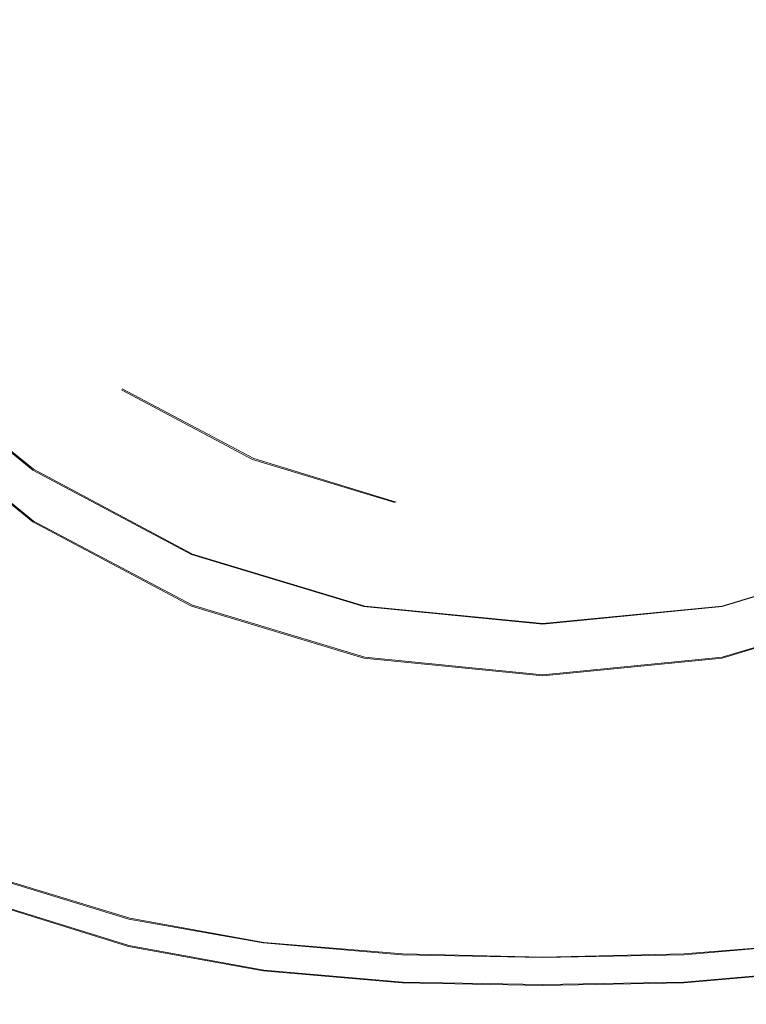
# Model space of a CAD drawing. Extents: x -212 to 108, y -149 to 0.
# Drawn here: x -7 to 3, y -149 to -136 of the extents above; entities that cross this region are included whole.
import ezdxf

# ---------------------------------------------------------------- set-up
doc = ezdxf.new("R2010")
doc.units = 0
doc.header["$LTSCALE"] = 500
doc.header["$MEASUREMENT"] = 0
doc.layers.add('DWXOUTLINES', color=7, linetype='Continuous')
doc.layers.add('FERRO_CHROM', color=7, linetype='Continuous')

msp = doc.modelspace()

# ---------------------------------------------------------------- linework, layer by layer
at = {"layer": 'DWXOUTLINES', "color": 0, "lineweight": 0}
for p, q in [((-8.48, -140.72, -8.38), (-6.66, -142.2, -8.22)), ((-5.5, -141.15, -14.93), (-3.78, -142.06, -14.83)), ((-8.48, -141.39, -14.9), (-6.66, -142.88, -14.75)), ((-3.78, -142.06, -14.83), (-1.92, -142.63, -14.77)), ((-6.66, -142.2, -8.22), (-4.58, -143.31, -8.11)), ((-6.66, -142.88, -14.75), (-4.58, -143.98, -14.63)), ((-4.58, -143.31, -8.11), (-2.33, -143.99, -8.04)), ((2.34, -143.99, -8.04), (4.59, -143.31, -8.11)), ((-4.58, -143.98, -14.63), (-2.33, -144.66, -14.56)), ((-2.33, -143.99, -8.04), (0, -144.22, -8.02)), ((0, -144.22, -8.02), (2.34, -143.99, -8.04)), ((2.34, -144.66, -14.56), (4.59, -143.98, -14.63)), ((-2.33, -144.66, -14.56), (0, -144.89, -14.54)), ((0, -144.89, -14.54), (2.34, -144.66, -14.56)), ((-5.4, -148.07, -7.62), (-7.07, -147.56, -7.67)), ((-5.41, -148.43, 8.13), (-7.08, -147.91, 8.16)), ((-3.65, -148.39, -7.6), (-5.4, -148.07, -7.62)), ((-3.65, -148.75, 8.12), (-5.41, -148.43, 8.13)), ((-1.83, -148.54, -7.59), (-3.65, -148.39, -7.6)), ((1.84, -148.54, -7.59), (3.66, -148.39, -7.6)), ((0, -148.58, -7.59), (-1.83, -148.54, -7.59)), ((1.84, -148.54, -7.59), (0, -148.58, -7.59)), ((-1.83, -148.91, 8.11), (-3.65, -148.75, 8.12)), ((1.84, -148.91, 8.11), (3.66, -148.75, 8.12)), ((0, -148.94, 8.1), (-1.83, -148.91, 8.11)), ((1.84, -148.91, 8.11), (0, -148.94, 8.1))]:
    msp.add_line(p, q, dxfattribs=at)
at = {"layer": 'FERRO_CHROM', "lineweight": 0}
for points, invisible_edges in [([(-4.592, -143.317, -8.119), (4.592, -121.261, -10.402), (-11.087, -127.721, -9.733), (-4.592, -143.317, -8.119)], 15), ([(4.592, -121.261, -10.402), (-4.592, -143.317, -8.119), (11.087, -136.857, -8.788), (4.592, -121.261, -10.402)], 15), ([(-1.934, -123.088, -14.802), (1.934, -142.43, -12.8), (-9.723, -134.683, -13.602), (-1.934, -123.088, -14.802)], 15), ([(1.934, -142.43, -12.8), (-1.934, -123.088, -14.802), (9.723, -130.835, -14), (1.934, -142.43, -12.8)], 15), ([(-4.592, -143.317, -8.119), (-11.087, -127.721, -9.733), (-11.087, -136.857, -8.788), (-4.592, -143.317, -8.119)], 15), ([(1.934, -142.43, -12.8), (9.723, -130.835, -14), (8.243, -138.237, -13.234), (1.934, -142.43, -12.8)], 15), ([(-9.723, -134.683, -13.602), (-5.508, -140.958, -12.952), (-8.243, -138.237, -13.234), (-9.723, -134.683, -13.602)], 15), ([(-9.723, -134.683, -13.602), (1.934, -142.43, -12.8), (-5.508, -140.958, -12.952), (-9.723, -134.683, -13.602)], 15), ([(-7.282, -135.685, -10.356), (-5.589, -135.871, -10.368), (-5.524, -138.923, -9.931), (-7.181, -138.672, -9.928)], 15), ([(-7.282, -135.699, 9.741), (-7.181, -138.675, 9.574), (-5.524, -138.926, 9.573), (-5.589, -135.887, 9.745)], 15), ([(-5.589, -135.871, -10.368), (-3.786, -135.998, -10.374), (-3.749, -139.087, -9.932), (-5.524, -138.923, -9.931)], 15), ([(-5.589, -135.887, 9.745), (-5.524, -138.926, 9.573), (-3.749, -139.091, 9.569), (-3.786, -136.015, 9.744)], 15), ([(-3.786, -135.998, -10.374), (-1.911, -136.071, -10.376), (-1.894, -139.177, -9.933), (-3.749, -139.087, -9.932)], 15), ([(-3.786, -136.015, 9.744), (-3.749, -139.091, 9.569), (-1.894, -139.181, 9.565), (-1.911, -136.089, 9.741)], 15), ([(-1.911, -136.071, -10.376), (0, -136.094, -10.376), (0, -139.203, -9.933), (-1.894, -139.177, -9.933)], 15), ([(-1.911, -136.089, 9.741), (-1.894, -139.181, 9.565), (0, -139.208, 9.563), (0, -136.112, 9.739)], 15), ([(1.911, -136.071, -10.376), (1.894, -139.177, -9.933), (0, -139.203, -9.933), (0, -136.094, -10.376)], 15), ([(1.911, -136.089, 9.741), (0, -136.112, 9.739), (0, -139.208, 9.563), (1.894, -139.181, 9.565)], 15), ([(3.786, -135.998, -10.374), (3.749, -139.087, -9.932), (1.894, -139.177, -9.933), (1.911, -136.071, -10.376)], 15), ([(3.786, -136.015, 9.744), (1.911, -136.089, 9.741), (1.894, -139.181, 9.565), (3.749, -139.091, 9.569)], 15), ([(-4.592, -143.317, -8.119), (-11.087, -136.857, -8.788), (-8.485, -140.729, -8.387), (-4.592, -143.317, -8.119)], 15), ([(11.087, -136.857, -8.788), (-4.592, -143.317, -8.119), (4.592, -143.317, -8.119), (11.087, -136.857, -8.788)], 15), ([(-8.243, -138.237, -13.234), (-5.508, -140.958, -12.952), (-7.01, -139.732, -13.079), (-8.243, -138.237, -13.234)], 15), ([(1.934, -142.43, -12.8), (8.243, -138.237, -13.234), (5.508, -140.958, -12.952), (1.934, -142.43, -12.8)], 15), ([(-7.181, -138.672, -9.928), (-5.524, -138.923, -9.931), (-5.471, -141.53, -9.502), (-7.098, -141.213, -9.508)], 15), ([(-7.181, -138.675, 9.574), (-7.098, -141.213, 9.41), (-5.471, -141.53, 9.405), (-5.524, -138.926, 9.573)], 15), ([(-5.524, -138.923, -9.931), (-3.749, -139.087, -9.932), (-3.717, -141.732, -9.498), (-5.471, -141.53, -9.502)], 15), ([(-5.524, -138.926, 9.573), (-5.471, -141.53, 9.405), (-3.717, -141.732, 9.398), (-3.749, -139.091, 9.569)], 15), ([(-3.749, -139.087, -9.932), (-1.894, -139.177, -9.933), (-1.88, -141.839, -9.497), (-3.717, -141.732, -9.498)], 15), ([(-3.749, -139.091, 9.569), (-3.717, -141.732, 9.398), (-1.88, -141.839, 9.393), (-1.894, -139.181, 9.565)], 15), ([(-1.894, -139.177, -9.933), (0, -139.203, -9.933), (0, -141.868, -9.497), (-1.88, -141.839, -9.497)], 15), ([(-1.894, -139.181, 9.565), (-1.88, -141.839, 9.393), (0, -141.868, 9.39), (0, -139.208, 9.563)], 15), ([(1.894, -139.177, -9.933), (1.88, -141.839, -9.497), (0, -141.868, -9.497), (0, -139.203, -9.933)], 15), ([(1.894, -139.181, 9.565), (0, -139.208, 9.563), (0, -141.868, 9.39), (1.88, -141.839, 9.393)], 15), ([(3.749, -139.087, -9.932), (3.717, -141.732, -9.498), (1.88, -141.839, -9.497), (1.894, -139.177, -9.933)], 15), ([(3.749, -139.091, 9.569), (1.894, -139.181, 9.565), (1.88, -141.839, 9.393), (3.717, -141.732, 9.398)], 15), ([(-5.508, -141.163, -14.936), (-7.01, -139.937, -15.063), (-7.01, -139.732, -13.079), (-5.508, -140.958, -12.952)], 15), ([(-7.01, -139.937, -15.063), (-5.508, -141.163, -14.936), (-6.667, -142.889, -14.757), (-8.485, -141.405, -14.911)], 15), ([(-6.667, -142.889, -14.757), (-6.667, -142.214, -8.233), (-8.485, -140.729, -8.387), (-8.485, -141.405, -14.911)], 1), ([(-4.592, -143.317, -8.119), (-8.485, -140.729, -8.387), (-6.667, -142.214, -8.233), (-4.592, -143.317, -8.119)], 15), ([(-5.508, -140.958, -12.952), (-1.934, -142.43, -12.8), (-3.794, -141.869, -12.858), (-5.508, -140.958, -12.952)], 15), ([(-5.508, -140.958, -12.952), (1.934, -142.43, -12.8), (-1.934, -142.43, -12.8), (-5.508, -140.958, -12.952)], 15), ([(-3.794, -142.074, -14.842), (-5.508, -141.163, -14.936), (-5.508, -140.958, -12.952), (-3.794, -141.869, -12.858)], 15), ([(1.934, -142.43, -12.8), (5.508, -140.958, -12.952), (3.794, -141.869, -12.858), (1.934, -142.43, -12.8)], 15), ([(-7.098, -141.213, 9.41), (-7.042, -143.298, 9.247), (-5.432, -143.677, 9.237), (-5.471, -141.53, 9.405)], 15), ([(-7.098, -141.213, -9.508), (-5.471, -141.53, -9.502), (-5.432, -143.677, -9.092), (-7.042, -143.298, -9.109)], 15), ([(-5.508, -141.163, -14.936), (-3.794, -142.074, -14.842), (-4.592, -143.992, -14.643), (-6.667, -142.889, -14.757)], 14), ([(-5.471, -141.53, 9.405), (-5.432, -143.677, 9.237), (-3.693, -143.914, 9.228), (-3.717, -141.732, 9.398)], 15), ([(-5.471, -141.53, -9.502), (-3.717, -141.732, -9.498), (-3.693, -143.914, -9.084), (-5.432, -143.677, -9.092)], 15), ([(-3.717, -141.732, 9.398), (-3.693, -143.914, 9.228), (-1.868, -144.035, 9.221), (-1.88, -141.839, 9.393)], 15), ([(-3.717, -141.732, -9.498), (-1.88, -141.839, -9.497), (-1.868, -144.035, -9.081), (-3.693, -143.914, -9.084)], 15), ([(3.717, -141.732, 9.398), (1.88, -141.839, 9.393), (1.868, -144.035, 9.221), (3.693, -143.914, 9.228)], 15), ([(3.717, -141.732, -9.498), (3.693, -143.914, -9.084), (1.868, -144.035, -9.081), (1.88, -141.839, -9.497)], 15), ([(-1.934, -142.636, -14.784), (-3.794, -142.074, -14.842), (-3.794, -141.869, -12.858), (-1.934, -142.43, -12.8)], 15), ([(-1.88, -141.839, 9.393), (-1.868, -144.035, 9.221), (0, -144.067, 9.218), (0, -141.868, 9.39)], 15), ([(-1.88, -141.839, -9.497), (0, -141.868, -9.497), (0, -144.067, -9.081), (-1.868, -144.035, -9.081)], 15), ([(1.88, -141.839, 9.393), (0, -141.868, 9.39), (0, -144.067, 9.218), (1.868, -144.035, 9.221)], 15), ([(1.88, -141.839, -9.497), (1.868, -144.035, -9.081), (0, -144.067, -9.081), (0, -141.868, -9.497)], 15), ([(3.794, -142.074, -14.842), (1.934, -142.636, -14.784), (1.934, -142.43, -12.8), (3.794, -141.869, -12.858)], 15), ([(-3.794, -142.074, -14.842), (-1.934, -142.636, -14.784), (-2.341, -144.671, -14.573), (-4.592, -143.992, -14.643)], 14), ([(1.934, -142.636, -14.784), (3.794, -142.074, -14.842), (4.592, -143.992, -14.643), (2.341, -144.671, -14.573)], 15), ([(-4.592, -143.992, -14.643), (-4.592, -143.317, -8.119), (-6.667, -142.214, -8.233), (-6.667, -142.889, -14.757)], 5), ([(-1.934, -142.43, -12.8), (1.934, -142.43, -12.8), (0, -142.62, -12.78), (-1.934, -142.43, -12.8)], 15), ([(0, -142.825, -14.764), (-1.934, -142.636, -14.784), (-1.934, -142.43, -12.8), (0, -142.62, -12.78)], 15), ([(1.934, -142.636, -14.784), (0, -142.825, -14.764), (0, -142.62, -12.78), (1.934, -142.43, -12.8)], 15), ([(-1.934, -142.636, -14.784), (0, -142.825, -14.764), (0, -144.901, -14.549), (-2.341, -144.671, -14.573)], 15), ([(0, -142.825, -14.764), (1.934, -142.636, -14.784), (2.341, -144.671, -14.573), (0, -144.901, -14.549)], 15), ([(-7.024, -144.919, 9.082), (-5.412, -145.345, 9.067), (-5.432, -143.677, 9.237), (-7.042, -143.298, 9.247)], 15), ([(-7.024, -144.919, -8.74), (-7.042, -143.298, -9.109), (-5.432, -143.677, -9.092), (-5.412, -145.345, -8.714)], 15), ([(-2.341, -144.671, -14.573), (-2.341, -143.996, -8.049), (-4.592, -143.317, -8.119), (-4.592, -143.992, -14.643)], 5), ([(0, -144.225, -8.025), (-4.592, -143.317, -8.119), (-2.341, -143.996, -8.049), (0, -144.225, -8.025)], 15), ([(4.592, -143.317, -8.119), (-4.592, -143.317, -8.119), (0, -144.225, -8.025), (4.592, -143.317, -8.119)], 15), ([(4.592, -143.317, -8.119), (0, -144.225, -8.025), (2.341, -143.996, -8.049), (4.592, -143.317, -8.119)], 15), ([(4.592, -143.992, -14.643), (4.592, -143.317, -8.119), (2.341, -143.996, -8.049), (2.341, -144.671, -14.573)], 5), ([(-5.412, -145.345, 9.067), (-3.677, -145.61, 9.056), (-3.693, -143.914, 9.228), (-5.432, -143.677, 9.237)], 15), ([(-5.412, -145.345, -8.714), (-5.432, -143.677, -9.092), (-3.693, -143.914, -9.084), (-3.677, -145.61, -8.701)], 15), ([(-3.677, -145.61, 9.056), (-1.859, -145.743, 9.048), (-1.868, -144.035, 9.221), (-3.693, -143.914, 9.228)], 15), ([(-3.677, -145.61, -8.701), (-3.693, -143.914, -9.084), (-1.868, -144.035, -9.081), (-1.859, -145.743, -8.697)], 15), ([(3.677, -145.61, 9.056), (3.693, -143.914, 9.228), (1.868, -144.035, 9.221), (1.859, -145.743, 9.048)], 15), ([(3.677, -145.61, -8.701), (1.859, -145.743, -8.697), (1.868, -144.035, -9.081), (3.693, -143.914, -9.084)], 15), ([(0, -144.901, -14.549), (0, -144.225, -8.025), (-2.341, -143.996, -8.049), (-2.341, -144.671, -14.573)], 5), ([(-1.859, -145.743, 9.048), (0, -145.777, 9.045), (0, -144.067, 9.218), (-1.868, -144.035, 9.221)], 15), ([(-1.859, -145.743, -8.697), (-1.868, -144.035, -9.081), (0, -144.067, -9.081), (0, -145.777, -8.697)], 15), ([(2.341, -144.671, -14.573), (2.341, -143.996, -8.049), (0, -144.225, -8.025), (0, -144.901, -14.549)], 5), ([(1.859, -145.743, 9.048), (1.868, -144.035, 9.221), (0, -144.067, 9.218), (0, -145.777, 9.045)], 15), ([(1.859, -145.743, -8.697), (0, -145.777, -8.697), (0, -144.067, -9.081), (1.868, -144.035, -9.081)], 15), ([(-7.032, -146.132, 8.903), (-5.405, -146.596, 8.884), (-5.412, -145.345, 9.067), (-7.024, -144.919, 9.082)], 15), ([(-7.032, -146.132, -8.387), (-7.024, -144.919, -8.74), (-5.412, -145.345, -8.714), (-5.405, -146.596, -8.354)], 15), ([(-5.405, -146.596, 8.884), (-3.666, -146.882, 8.87), (-3.677, -145.61, 9.056), (-5.412, -145.345, 9.067)], 15), ([(-5.405, -146.596, -8.354), (-5.412, -145.345, -8.714), (-3.677, -145.61, -8.701), (-3.666, -146.882, -8.337)], 15), ([(-3.666, -146.882, 8.87), (-1.852, -147.024, 8.861), (-1.859, -145.743, 9.048), (-3.677, -145.61, 9.056)], 15), ([(-3.666, -146.882, -8.337), (-3.677, -145.61, -8.701), (-1.859, -145.743, -8.697), (-1.852, -147.024, -8.332)], 15), ([(3.666, -146.882, 8.87), (3.677, -145.61, 9.056), (1.859, -145.743, 9.048), (1.852, -147.024, 8.861)], 15), ([(3.666, -146.882, -8.337), (1.852, -147.024, -8.332), (1.859, -145.743, -8.697), (3.677, -145.61, -8.701)], 15), ([(-1.852, -147.024, 8.861), (0, -147.06, 8.858), (0, -145.777, 9.045), (-1.859, -145.743, 9.048)], 15), ([(-1.852, -147.024, -8.332), (-1.859, -145.743, -8.697), (0, -145.777, -8.697), (0, -147.06, -8.332)], 15), ([(1.852, -147.024, 8.861), (1.859, -145.743, 9.048), (0, -145.777, 9.045), (0, -147.06, 8.858)], 15), ([(1.852, -147.024, -8.332), (0, -147.06, -8.332), (0, -145.777, -8.697), (1.859, -145.743, -8.697)], 15), ([(-7.053, -146.998, 8.699), (-5.407, -147.49, 8.675), (-5.405, -146.596, 8.884), (-7.032, -146.132, 8.903)], 15), ([(-7.053, -146.998, -8.038), (-7.032, -146.132, -8.387), (-5.405, -146.596, -8.354), (-5.407, -147.49, -7.998)], 15), ([(-5.407, -147.49, 8.675), (-3.661, -147.79, 8.659), (-3.666, -146.882, 8.87), (-5.405, -146.596, 8.884)], 15), ([(-5.407, -147.49, -7.998), (-5.405, -146.596, -8.354), (-3.666, -146.882, -8.337), (-3.661, -147.79, -7.978)], 15), ([(-3.661, -147.79, 8.659), (-1.847, -147.94, 8.649), (-1.852, -147.024, 8.861), (-3.666, -146.882, 8.87)], 15), ([(-3.661, -147.79, -7.978), (-3.666, -146.882, -8.337), (-1.852, -147.024, -8.332), (-1.847, -147.94, -7.972)], 15), ([(3.661, -147.79, 8.659), (3.666, -146.882, 8.87), (1.852, -147.024, 8.861), (1.847, -147.94, 8.649)], 15), ([(3.661, -147.79, -7.978), (1.847, -147.94, -7.972), (1.852, -147.024, -8.332), (3.666, -146.882, -8.337)], 15), ([(-7.077, -147.575, 8.455), (-5.412, -148.085, 8.429), (-5.407, -147.49, 8.675), (-7.053, -146.998, 8.699)], 15), ([(-7.077, -147.575, -7.677), (-7.053, -146.998, -8.038), (-5.407, -147.49, -7.998), (-5.412, -148.085, -7.633)], 7), ([(-1.847, -147.94, 8.649), (0, -147.976, 8.646), (0, -147.06, 8.858), (-1.852, -147.024, 8.861)], 15), ([(-1.847, -147.94, -7.972), (-1.852, -147.024, -8.332), (0, -147.06, -8.332), (0, -147.976, -7.972)], 15), ([(1.847, -147.94, 8.649), (1.852, -147.024, 8.861), (0, -147.06, 8.858), (0, -147.976, 8.646)], 15), ([(1.847, -147.94, -7.972), (0, -147.976, -7.972), (0, -147.06, -8.332), (1.852, -147.024, -8.332)], 15), ([(-5.412, -148.085, 8.429), (-3.658, -148.396, 8.411), (-3.661, -147.79, 8.659), (-5.407, -147.49, 8.675)], 15), ([(-5.412, -148.085, -7.633), (-5.407, -147.49, -7.998), (-3.661, -147.79, -7.978), (-3.658, -148.396, -7.611)], 7), ([(-7.077, -147.575, 8.455), (-7.091, -147.921, 8.162), (-5.415, -148.442, 8.134), (-5.412, -148.085, 8.429)], 13), ([(-7.077, -147.575, -7.677), (-5.412, -148.085, -7.633), (-5.415, -148.442, -7.245), (-7.091, -147.921, -7.291)], 15), ([(-3.658, -148.396, 8.411), (-1.844, -148.55, 8.401), (-1.847, -147.94, 8.649), (-3.661, -147.79, 8.659)], 15), ([(-3.658, -148.396, -7.611), (-3.661, -147.79, -7.978), (-1.847, -147.94, -7.972), (-1.844, -148.55, -7.604)], 7), ([(3.658, -148.396, 8.411), (3.661, -147.79, 8.659), (1.847, -147.94, 8.649), (1.844, -148.55, 8.401)], 15), ([(3.658, -148.396, -7.611), (1.844, -148.55, -7.604), (1.847, -147.94, -7.972), (3.661, -147.79, -7.978)], 14), ([(-7.091, -147.921, 8.162), (-7.098, -148.094, 7.807), (-5.417, -148.62, 7.779), (-5.415, -148.442, 8.134)], 15), ([(-7.091, -147.921, -7.291), (-5.415, -148.442, -7.245), (-5.417, -148.62, -6.822), (-7.098, -148.094, -6.867)], 15), ([(-1.844, -148.55, 8.401), (0, -148.587, 8.398), (0, -147.976, 8.646), (-1.847, -147.94, 8.649)], 15), ([(-1.844, -148.55, -7.604), (-1.847, -147.94, -7.972), (0, -147.976, -7.972), (0, -148.587, -7.604)], 7), ([(1.844, -148.55, 8.401), (1.847, -147.94, 8.649), (0, -147.976, 8.646), (0, -148.587, 8.398)], 15), ([(1.844, -148.55, -7.604), (0, -148.587, -7.604), (0, -147.976, -7.972), (1.847, -147.94, -7.972)], 14), ([(-7.098, -148.094, 7.807), (-7.101, -148.151, 7.379), (-5.417, -148.68, 7.353), (-5.417, -148.62, 7.779)], 15), ([(-7.098, -148.094, -6.867), (-5.417, -148.62, -6.822), (-5.417, -148.68, -6.349), (-7.101, -148.151, -6.393)], 15), ([(-7.101, -148.151, 7.379), (-7.101, -148.151, 6.868), (-5.417, -148.68, 6.843), (-5.417, -148.68, 7.353)], 15), ([(-7.101, -148.151, 4.006), (-7.101, -148.151, 3.149), (-5.417, -148.68, 3.139), (-5.417, -148.68, 3.992)], 15), ([(-7.101, -148.151, 3.149), (-7.101, -148.151, 2.262), (-5.417, -148.68, 2.256), (-5.417, -148.68, 3.139)], 15), ([(-7.101, -148.151, 2.262), (-7.101, -148.151, 1.357), (-5.417, -148.68, 1.355), (-5.417, -148.68, 2.256)], 15), ([(-7.101, -148.151, 1.357), (-7.101, -148.151, 0.446), (-5.417, -148.68, 0.449), (-5.417, -148.68, 1.355)], 15), ([(-7.101, -148.151, 4.006), (-5.417, -148.68, 3.992), (-5.417, -148.68, 4.801), (-7.101, -148.151, 4.818)], 15), ([(-7.101, -148.151, 4.818), (-5.417, -148.68, 4.801), (-5.417, -148.68, 5.555), (-7.101, -148.151, 5.575)], 15), ([(-7.101, -148.151, 5.575), (-5.417, -148.68, 5.555), (-5.417, -148.68, 6.24), (-7.101, -148.151, 6.262)], 15), ([(-7.101, -148.151, 6.262), (-5.417, -148.68, 6.24), (-5.417, -148.68, 6.843), (-7.101, -148.151, 6.868)], 15), ([(-7.101, -148.151, -6.393), (-5.417, -148.68, -6.349), (-5.417, -148.68, -5.815), (-7.101, -148.151, -5.856)], 15), ([(-7.101, -148.151, -3.037), (-7.101, -148.151, -3.826), (-5.417, -148.68, -3.797), (-5.417, -148.68, -3.013)], 15), ([(-7.101, -148.151, -3.826), (-7.101, -148.151, -4.564), (-5.417, -148.68, -4.53), (-5.417, -148.68, -3.797)], 15), ([(-7.101, -148.151, -4.564), (-7.101, -148.151, -5.244), (-5.417, -148.68, -5.206), (-5.417, -148.68, -4.53)], 15), ([(-7.101, -148.151, -5.244), (-7.101, -148.151, -5.856), (-5.417, -148.68, -5.815), (-5.417, -148.68, -5.206)], 15), ([(-7.101, -148.151, -3.037), (-5.417, -148.68, -3.013), (-5.417, -148.68, -2.189), (-7.101, -148.151, -2.208)], 15), ([(-7.101, -148.151, -2.208), (-5.417, -148.68, -2.189), (-5.417, -148.68, -1.331), (-7.101, -148.151, -1.345)], 15), ([(-7.101, -148.151, -1.345), (-5.417, -148.68, -1.331), (-5.417, -148.68, -0.449), (-7.101, -148.151, -0.457)], 15), ([(-7.101, -148.151, -0.457), (-5.417, -148.68, -0.449), (-5.417, -148.68, 0.449), (-7.101, -148.151, 0.446)], 15), ([(-5.412, -148.085, 8.429), (-5.415, -148.442, 8.134), (-3.656, -148.759, 8.116), (-3.658, -148.396, 8.411)], 13), ([(-5.412, -148.085, -7.633), (-3.658, -148.396, -7.611), (-3.656, -148.759, -7.222), (-5.415, -148.442, -7.245)], 15), ([(-5.415, -148.442, 8.134), (-5.417, -148.62, 7.779), (-3.655, -148.941, 7.761), (-3.656, -148.759, 8.116)], 15), ([(-5.415, -148.442, -7.245), (-3.656, -148.759, -7.222), (-3.655, -148.941, -6.799), (-5.417, -148.62, -6.822)], 15), ([(-3.658, -148.396, 8.411), (-3.656, -148.759, 8.116), (-1.842, -148.916, 8.105), (-1.844, -148.55, 8.401)], 13), ([(-3.658, -148.396, -7.611), (-1.844, -148.55, -7.604), (-1.842, -148.916, -7.215), (-3.656, -148.759, -7.222)], 15), ([(3.658, -148.396, 8.411), (1.844, -148.55, 8.401), (1.842, -148.916, 8.105), (3.656, -148.759, 8.116)], 11), ([(3.658, -148.396, -7.611), (3.656, -148.759, -7.222), (1.842, -148.916, -7.215), (1.844, -148.55, -7.604)], 15), ([(-1.844, -148.55, 8.401), (-1.842, -148.916, 8.105), (0, -148.954, 8.102), (0, -148.587, 8.398)], 13), ([(-1.844, -148.55, -7.604), (0, -148.587, -7.604), (0, -148.954, -7.215), (-1.842, -148.916, -7.215)], 15), ([(1.844, -148.55, 8.401), (0, -148.587, 8.398), (0, -148.954, 8.102), (1.842, -148.916, 8.105)], 11), ([(1.844, -148.55, -7.604), (1.842, -148.916, -7.215), (0, -148.954, -7.215), (0, -148.587, -7.604)], 15), ([(-5.417, -148.62, 7.779), (-5.417, -148.68, 7.353), (-3.655, -149.002, 7.335), (-3.655, -148.941, 7.761)], 15), ([(-5.417, -148.62, -6.822), (-3.655, -148.941, -6.799), (-3.655, -149.002, -6.327), (-5.417, -148.68, -6.349)], 15), ([(-5.417, -148.68, 7.353), (-5.417, -148.68, 6.843), (-3.655, -149.002, 6.826), (-3.655, -149.002, 7.335)], 15), ([(-5.417, -148.68, 3.992), (-5.417, -148.68, 3.139), (-3.655, -149.002, 3.132), (-3.655, -149.002, 3.982)], 15), ([(-5.417, -148.68, 3.139), (-5.417, -148.68, 2.256), (-3.655, -149.002, 2.251), (-3.655, -149.002, 3.132)], 15), ([(-5.417, -148.68, 2.256), (-5.417, -148.68, 1.355), (-3.655, -149.002, 1.353), (-3.655, -149.002, 2.251)], 15), ([(-5.417, -148.68, 1.355), (-5.417, -148.68, 0.449), (-3.655, -149.002, 0.45), (-3.655, -149.002, 1.353)], 15), ([(-5.417, -148.68, 3.992), (-3.655, -149.002, 3.982), (-3.655, -149.002, 4.789), (-5.417, -148.68, 4.801)], 15), ([(-5.417, -148.68, 4.801), (-3.655, -149.002, 4.789), (-3.655, -149.002, 5.541), (-5.417, -148.68, 5.555)], 15), ([(-5.417, -148.68, 5.555), (-3.655, -149.002, 5.541), (-3.655, -149.002, 6.224), (-5.417, -148.68, 6.24)], 15), ([(-5.417, -148.68, 6.24), (-3.655, -149.002, 6.224), (-3.655, -149.002, 6.826), (-5.417, -148.68, 6.843)], 15), ([(-5.417, -148.68, -6.349), (-3.655, -149.002, -6.327), (-3.655, -149.002, -5.794), (-5.417, -148.68, -5.815)], 15), ([(-5.417, -148.68, -3.013), (-5.417, -148.68, -3.797), (-3.655, -149.002, -3.782), (-3.655, -149.002, -3.001)], 15), ([(-5.417, -148.68, -3.797), (-5.417, -148.68, -4.53), (-3.655, -149.002, -4.513), (-3.655, -149.002, -3.782)], 15), ([(-5.417, -148.68, -4.53), (-5.417, -148.68, -5.206), (-3.655, -149.002, -5.187), (-3.655, -149.002, -4.513)], 15), ([(-5.417, -148.68, -5.206), (-5.417, -148.68, -5.815), (-3.655, -149.002, -5.794), (-3.655, -149.002, -5.187)], 15), ([(-5.417, -148.68, -3.013), (-3.655, -149.002, -3.001), (-3.655, -149.002, -2.179), (-5.417, -148.68, -2.189)], 15), ([(-5.417, -148.68, -2.189), (-3.655, -149.002, -2.179), (-3.655, -149.002, -1.325), (-5.417, -148.68, -1.331)], 15), ([(-5.417, -148.68, -1.331), (-3.655, -149.002, -1.325), (-3.655, -149.002, -0.445), (-5.417, -148.68, -0.449)], 15), ([(-5.417, -148.68, -0.449), (-3.655, -149.002, -0.445), (-3.655, -149.002, 0.45), (-5.417, -148.68, 0.449)], 15), ([(-3.656, -148.759, 8.116), (-3.655, -148.941, 7.761), (-1.841, -149.099, 7.751), (-1.842, -148.916, 8.105)], 15), ([(-3.656, -148.759, -7.222), (-1.842, -148.916, -7.215), (-1.841, -149.099, -6.791), (-3.655, -148.941, -6.799)], 15), ([(3.656, -148.759, 8.116), (1.842, -148.916, 8.105), (1.841, -149.099, 7.751), (3.655, -148.941, 7.761)], 15), ([(3.656, -148.759, -7.222), (3.655, -148.941, -6.799), (1.841, -149.099, -6.791), (1.842, -148.916, -7.215)], 15), ([(-3.655, -148.941, 7.761), (-3.655, -149.002, 7.335), (-1.841, -149.16, 7.325), (-1.841, -149.099, 7.751)], 15), ([(-3.655, -148.941, -6.799), (-1.841, -149.099, -6.791), (-1.841, -149.16, -6.32), (-3.655, -149.002, -6.327)], 15), ([(-1.842, -148.916, 8.105), (-1.841, -149.099, 7.751), (0, -149.137, 7.747), (0, -148.954, 8.102)], 15), ([(-1.842, -148.916, -7.215), (0, -148.954, -7.215), (0, -149.137, -6.791), (-1.841, -149.099, -6.791)], 15), ([(1.842, -148.916, 8.105), (0, -148.954, 8.102), (0, -149.137, 7.747), (1.841, -149.099, 7.751)], 15), ([(1.842, -148.916, -7.215), (1.841, -149.099, -6.791), (0, -149.137, -6.791), (0, -148.954, -7.215)], 15), ([(3.655, -148.941, 7.761), (1.841, -149.099, 7.751), (1.841, -149.16, 7.325), (3.655, -149.002, 7.335)], 15), ([(3.655, -148.941, -6.799), (3.655, -149.002, -6.327), (1.841, -149.16, -6.32), (1.841, -149.099, -6.791)], 15), ([(-3.655, -149.002, 7.335), (-3.655, -149.002, 6.826), (-1.841, -149.16, 6.817), (-1.841, -149.16, 7.325)], 15), ([(-3.655, -149.002, 3.982), (-3.655, -149.002, 3.132), (-1.841, -149.16, 3.128), (-1.841, -149.16, 3.977)], 15), ([(-3.655, -149.002, 3.132), (-3.655, -149.002, 2.251), (-1.841, -149.16, 2.248), (-1.841, -149.16, 3.128)], 15), ([(-3.655, -149.002, 2.251), (-3.655, -149.002, 1.353), (-1.841, -149.16, 1.351), (-1.841, -149.16, 2.248)], 15), ([(-3.655, -149.002, 1.353), (-3.655, -149.002, 0.45), (-1.841, -149.16, 0.449), (-1.841, -149.16, 1.351)], 15), ([(-3.655, -149.002, 3.982), (-1.841, -149.16, 3.977), (-1.841, -149.16, 4.783), (-3.655, -149.002, 4.789)], 15), ([(-3.655, -149.002, 4.789), (-1.841, -149.16, 4.783), (-1.841, -149.16, 5.534), (-3.655, -149.002, 5.541)], 15), ([(-3.655, -149.002, 5.541), (-1.841, -149.16, 5.534), (-1.841, -149.16, 6.216), (-3.655, -149.002, 6.224)], 15), ([(-3.655, -149.002, 6.224), (-1.841, -149.16, 6.216), (-1.841, -149.16, 6.817), (-3.655, -149.002, 6.826)], 15), ([(-3.655, -149.002, -6.327), (-1.841, -149.16, -6.32), (-1.841, -149.16, -5.787), (-3.655, -149.002, -5.794)], 15), ([(-3.655, -149.002, -3.001), (-3.655, -149.002, -3.782), (-1.841, -149.16, -3.777), (-1.841, -149.16, -2.997)], 15), ([(-3.655, -149.002, -3.782), (-3.655, -149.002, -4.513), (-1.841, -149.16, -4.508), (-1.841, -149.16, -3.777)], 15), ([(-3.655, -149.002, -4.513), (-3.655, -149.002, -5.187), (-1.841, -149.16, -5.181), (-1.841, -149.16, -4.508)], 15), ([(-3.655, -149.002, -5.187), (-3.655, -149.002, -5.794), (-1.841, -149.16, -5.787), (-1.841, -149.16, -5.181)], 15), ([(-3.655, -149.002, -3.001), (-1.841, -149.16, -2.997), (-1.841, -149.16, -2.176), (-3.655, -149.002, -2.179)], 15), ([(-3.655, -149.002, -2.179), (-1.841, -149.16, -2.176), (-1.841, -149.16, -1.323), (-3.655, -149.002, -1.325)], 15), ([(-3.655, -149.002, -1.325), (-1.841, -149.16, -1.323), (-1.841, -149.16, -0.445), (-3.655, -149.002, -0.445)], 15), ([(-3.655, -149.002, -0.445), (-1.841, -149.16, -0.445), (-1.841, -149.16, 0.449), (-3.655, -149.002, 0.45)], 15), ([(3.655, -149.002, 7.335), (1.841, -149.16, 7.325), (1.841, -149.16, 6.817), (3.655, -149.002, 6.826)], 15), ([(3.655, -149.002, 3.982), (1.841, -149.16, 3.977), (1.841, -149.16, 3.128), (3.655, -149.002, 3.132)], 15), ([(3.655, -149.002, 3.132), (1.841, -149.16, 3.128), (1.841, -149.16, 2.248), (3.655, -149.002, 2.251)], 15), ([(3.655, -149.002, 2.251), (1.841, -149.16, 2.248), (1.841, -149.16, 1.351), (3.655, -149.002, 1.353)], 15), ([(3.655, -149.002, 1.353), (1.841, -149.16, 1.351), (1.841, -149.16, 0.449), (3.655, -149.002, 0.45)], 15), ([(3.655, -149.002, 3.982), (3.655, -149.002, 4.789), (1.841, -149.16, 4.783), (1.841, -149.16, 3.977)], 15), ([(3.655, -149.002, 4.789), (3.655, -149.002, 5.541), (1.841, -149.16, 5.534), (1.841, -149.16, 4.783)], 15), ([(3.655, -149.002, 5.541), (3.655, -149.002, 6.224), (1.841, -149.16, 6.216), (1.841, -149.16, 5.534)], 15), ([(3.655, -149.002, 6.224), (3.655, -149.002, 6.826), (1.841, -149.16, 6.817), (1.841, -149.16, 6.216)], 15), ([(3.655, -149.002, -6.327), (3.655, -149.002, -5.794), (1.841, -149.16, -5.787), (1.841, -149.16, -6.32)], 15), ([(3.655, -149.002, -3.001), (1.841, -149.16, -2.997), (1.841, -149.16, -3.777), (3.655, -149.002, -3.782)], 15), ([(3.655, -149.002, -3.782), (1.841, -149.16, -3.777), (1.841, -149.16, -4.508), (3.655, -149.002, -4.513)], 15), ([(3.655, -149.002, -4.513), (1.841, -149.16, -4.508), (1.841, -149.16, -5.181), (3.655, -149.002, -5.187)], 15), ([(3.655, -149.002, -5.187), (1.841, -149.16, -5.181), (1.841, -149.16, -5.787), (3.655, -149.002, -5.794)], 15), ([(3.655, -149.002, -3.001), (3.655, -149.002, -2.179), (1.841, -149.16, -2.176), (1.841, -149.16, -2.997)], 15), ([(3.655, -149.002, -2.179), (3.655, -149.002, -1.325), (1.841, -149.16, -1.323), (1.841, -149.16, -2.176)], 15), ([(3.655, -149.002, -1.325), (3.655, -149.002, -0.445), (1.841, -149.16, -0.445), (1.841, -149.16, -1.323)], 15), ([(3.655, -149.002, -0.445), (3.655, -149.002, 0.45), (1.841, -149.16, 0.449), (1.841, -149.16, -0.445)], 15), ([(-1.841, -149.099, 7.751), (-1.841, -149.16, 7.325), (0, -149.198, 7.322), (0, -149.137, 7.747)], 15), ([(-1.841, -149.099, -6.791), (0, -149.137, -6.791), (0, -149.198, -6.32), (-1.841, -149.16, -6.32)], 15), ([(-1.841, -149.16, 7.325), (-1.841, -149.16, 6.817), (0, -149.198, 6.814), (0, -149.198, 7.322)], 15), ([(-1.841, -149.16, 3.977), (-1.841, -149.16, 3.128), (0, -149.198, 3.126), (0, -149.198, 3.975)], 15), ([(-1.841, -149.16, 3.128), (-1.841, -149.16, 2.248), (0, -149.198, 2.247), (0, -149.198, 3.126)], 15), ([(-1.841, -149.16, 2.248), (-1.841, -149.16, 1.351), (0, -149.198, 1.351), (0, -149.198, 2.247)], 15), ([(-1.841, -149.16, 1.351), (-1.841, -149.16, 0.449), (0, -149.198, 0.449), (0, -149.198, 1.351)], 15), ([(-1.841, -149.16, 3.977), (0, -149.198, 3.975), (0, -149.198, 4.781), (-1.841, -149.16, 4.783)], 15), ([(-1.841, -149.16, 4.783), (0, -149.198, 4.781), (0, -149.198, 5.531), (-1.841, -149.16, 5.534)], 15), ([(-1.841, -149.16, 5.534), (0, -149.198, 5.531), (0, -149.198, 6.213), (-1.841, -149.16, 6.216)], 15), ([(-1.841, -149.16, 6.216), (0, -149.198, 6.213), (0, -149.198, 6.814), (-1.841, -149.16, 6.817)], 15), ([(-1.841, -149.16, -6.32), (0, -149.198, -6.32), (0, -149.198, -5.787), (-1.841, -149.16, -5.787)], 15), ([(-1.841, -149.16, -2.997), (-1.841, -149.16, -3.777), (0, -149.198, -3.777), (0, -149.198, -2.997)], 15), ([(-1.841, -149.16, -3.777), (-1.841, -149.16, -4.508), (0, -149.198, -4.508), (0, -149.198, -3.777)], 15), ([(-1.841, -149.16, -4.508), (-1.841, -149.16, -5.181), (0, -149.198, -5.181), (0, -149.198, -4.508)], 15), ([(-1.841, -149.16, -5.181), (-1.841, -149.16, -5.787), (0, -149.198, -5.787), (0, -149.198, -5.181)], 15), ([(-1.841, -149.16, -2.997), (0, -149.198, -2.997), (0, -149.198, -2.177), (-1.841, -149.16, -2.176)], 15), ([(-1.841, -149.16, -2.176), (0, -149.198, -2.177), (0, -149.198, -1.323), (-1.841, -149.16, -1.323)], 15), ([(-1.841, -149.16, -1.323), (0, -149.198, -1.323), (0, -149.198, -0.445), (-1.841, -149.16, -0.445)], 15), ([(-1.841, -149.16, -0.445), (0, -149.198, -0.445), (0, -149.198, 0.449), (-1.841, -149.16, 0.449)], 15), ([(1.841, -149.099, 7.751), (0, -149.137, 7.747), (0, -149.198, 7.322), (1.841, -149.16, 7.325)], 15), ([(1.841, -149.099, -6.791), (1.841, -149.16, -6.32), (0, -149.198, -6.32), (0, -149.137, -6.791)], 15), ([(1.841, -149.16, 7.325), (0, -149.198, 7.322), (0, -149.198, 6.814), (1.841, -149.16, 6.817)], 15), ([(1.841, -149.16, 3.977), (0, -149.198, 3.975), (0, -149.198, 3.126), (1.841, -149.16, 3.128)], 15), ([(1.841, -149.16, 3.128), (0, -149.198, 3.126), (0, -149.198, 2.247), (1.841, -149.16, 2.248)], 15), ([(1.841, -149.16, 2.248), (0, -149.198, 2.247), (0, -149.198, 1.351), (1.841, -149.16, 1.351)], 15), ([(1.841, -149.16, 1.351), (0, -149.198, 1.351), (0, -149.198, 0.449), (1.841, -149.16, 0.449)], 15), ([(1.841, -149.16, 3.977), (1.841, -149.16, 4.783), (0, -149.198, 4.781), (0, -149.198, 3.975)], 15), ([(1.841, -149.16, 4.783), (1.841, -149.16, 5.534), (0, -149.198, 5.531), (0, -149.198, 4.781)], 15), ([(1.841, -149.16, 5.534), (1.841, -149.16, 6.216), (0, -149.198, 6.213), (0, -149.198, 5.531)], 15), ([(1.841, -149.16, 6.216), (1.841, -149.16, 6.817), (0, -149.198, 6.814), (0, -149.198, 6.213)], 15), ([(1.841, -149.16, -6.32), (1.841, -149.16, -5.787), (0, -149.198, -5.787), (0, -149.198, -6.32)], 15), ([(1.841, -149.16, -2.997), (0, -149.198, -2.997), (0, -149.198, -3.777), (1.841, -149.16, -3.777)], 15), ([(1.841, -149.16, -3.777), (0, -149.198, -3.777), (0, -149.198, -4.508), (1.841, -149.16, -4.508)], 15), ([(1.841, -149.16, -4.508), (0, -149.198, -4.508), (0, -149.198, -5.181), (1.841, -149.16, -5.181)], 15), ([(1.841, -149.16, -5.181), (0, -149.198, -5.181), (0, -149.198, -5.787), (1.841, -149.16, -5.787)], 15), ([(1.841, -149.16, -2.997), (1.841, -149.16, -2.176), (0, -149.198, -2.177), (0, -149.198, -2.997)], 15), ([(1.841, -149.16, -2.176), (1.841, -149.16, -1.323), (0, -149.198, -1.323), (0, -149.198, -2.177)], 15), ([(1.841, -149.16, -1.323), (1.841, -149.16, -0.445), (0, -149.198, -0.445), (0, -149.198, -1.323)], 15), ([(1.841, -149.16, -0.445), (1.841, -149.16, 0.449), (0, -149.198, 0.449), (0, -149.198, -0.445)], 15)]:
    msp.add_3dface(points, dxfattribs=dict(at, invisible_edges=invisible_edges))

doc.saveas('drawing.dxf')
